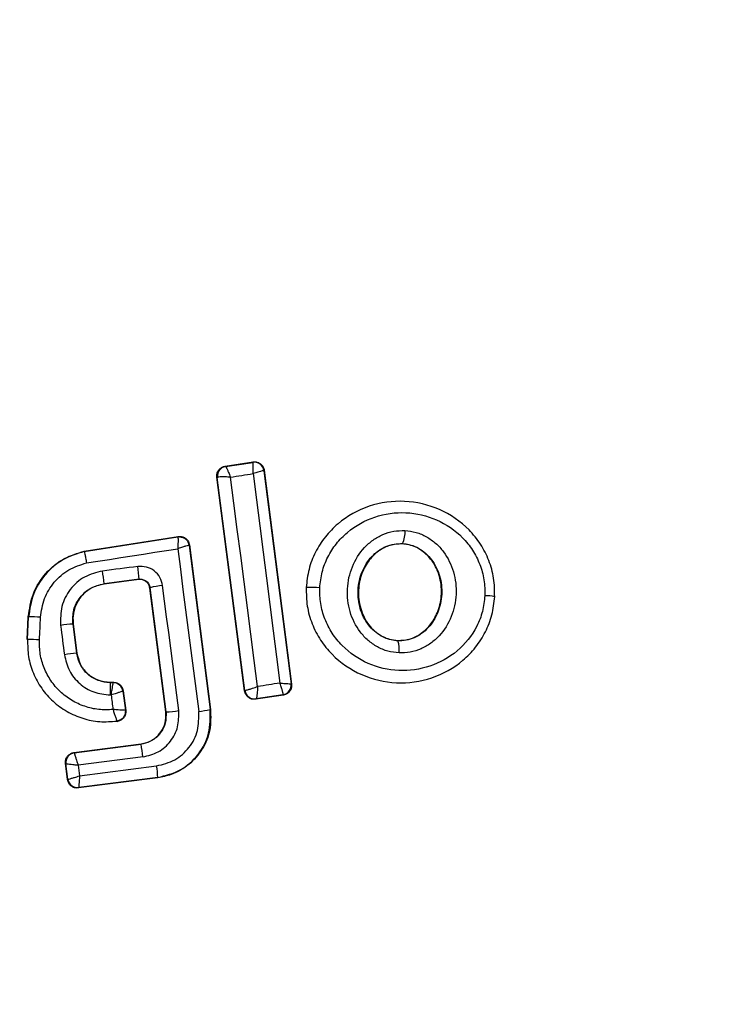
# Model space of a CAD drawing. Units: millimetres. Extents: x 16976 to 25756, y 30560 to 40664.
# Drawn here: x 23017 to 23031, y 35514 to 35534 of the extents above; entities that cross this region are included whole.
import ezdxf

# ---------------------------------------------------------------- set-up
doc = ezdxf.new("R2010")
doc.units = ezdxf.units.MM
doc.header["$LTSCALE"] = 200

msp = doc.modelspace()

# ---------------------------------------------------------------- linework, layer by layer
at = {"color": 7, "linetype": 'Continuous', "lineweight": 25}
for p, q in [((23021.031, 35524.601), (23021.604, 35524.691)), ((23021.04, 35524.595), (23021.597, 35524.682)), ((23021.604, 35524.691), (23021.597, 35524.682)), ((23021.597, 35524.682), (23021.598, 35524.682)), ((23021.039, 35524.595), (23021.031, 35524.601)), ((23021.039, 35524.595), (23021.04, 35524.595)), ((23021.833, 35524.519), (23021.826, 35524.51)), ((23021.826, 35524.51), (23022.384, 35520.153)), ((23021.833, 35524.519), (23022.392, 35520.147)), ((23021.431, 35520.011), (23020.864, 35524.377)), ((23020.864, 35524.377), (23020.871, 35524.372)), ((23020.871, 35524.372), (23020.875, 35524.375)), ((23021.436, 35520.018), (23020.871, 35524.372)), ((23018.154, 35522.867), (23020.073, 35523.165)), ((23018.155, 35522.86), (23020.067, 35523.157)), ((23020.073, 35523.165), (23020.067, 35523.157)), ((23018.154, 35522.867), (23018.155, 35522.86)), ((23020.302, 35522.993), (23020.296, 35522.985)), ((23020.296, 35522.985), (23020.728, 35519.626)), ((23020.302, 35522.993), (23020.735, 35519.627)), ((23024.658, 35523.021), (23024.658, 35523.015)), ((23019.274, 35522.292), (23018.559, 35522.201)), ((23019.269, 35522.285), (23018.56, 35522.194)), ((23019.269, 35522.285), (23019.274, 35522.292)), ((23018.559, 35522.201), (23018.56, 35522.194)), ((23019.498, 35522.12), (23019.493, 35522.113)), ((23019.82, 35519.578), (23019.493, 35522.113)), ((23019.826, 35519.579), (23019.498, 35522.12)), ((23022.685, 35522.122), (23022.691, 35522.121)), ((23026.543, 35521.935), (23026.552, 35521.934)), ((23016.988, 35521.062), (23017.01, 35521.522)), ((23016.995, 35521.062), (23017.017, 35521.522)), ((23017.017, 35521.522), (23017.01, 35521.522)), ((23017.929, 35521.377), (23017.922, 35521.376)), ((23017.922, 35521.376), (23017.999, 35520.779)), ((23017.929, 35521.377), (23018.005, 35520.78)), ((23016.988, 35521.062), (23016.995, 35521.062)), ((23024.562, 35521.039), (23024.562, 35521.033)), ((23017.999, 35520.779), (23018.005, 35520.78)), ((23018.682, 35520.185), (23018.682, 35520.179)), ((23018.682, 35520.185), (23018.751, 35520.185)), ((23018.682, 35520.179), (23018.745, 35520.179)), ((23018.751, 35520.185), (23018.745, 35520.179)), ((23018.745, 35520.179), (23018.745, 35520.178)), ((23022.392, 35520.147), (23022.384, 35520.153)), ((23022.384, 35520.153), (23022.384, 35520.153)), ((23018.949, 35520.011), (23018.943, 35520.004)), ((23018.943, 35520.004), (23018.994, 35519.615)), ((23018.943, 35520.004), (23018.943, 35520.004)), ((23018.949, 35520.011), (23019.001, 35519.609)), ((23021.431, 35520.011), (23021.436, 35520.018)), ((23021.436, 35520.018), (23021.438, 35520.018)), ((23022.224, 35519.924), (23021.659, 35519.838)), ((23021.659, 35519.838), (23021.665, 35519.846)), ((23022.216, 35519.93), (23021.665, 35519.846)), ((23021.665, 35519.846), (23021.665, 35519.846)), ((23022.216, 35519.93), (23022.217, 35519.931)), ((23022.224, 35519.924), (23022.216, 35519.93)), ((23019.82, 35519.578), (23019.826, 35519.579)), ((23020.728, 35519.626), (23020.735, 35519.627)), ((23018.823, 35519.392), (23018.831, 35519.386)), ((23017.943, 35518.747), (23019.315, 35518.924)), ((23017.951, 35518.742), (23019.316, 35518.918)), ((23019.316, 35518.918), (23019.315, 35518.924)), ((23017.943, 35518.747), (23017.951, 35518.742)), ((23017.951, 35518.742), (23017.951, 35518.741)), ((23019.355, 35518.659), (23018.031, 35518.488)), ((23017.77, 35518.524), (23017.778, 35518.518)), ((23017.812, 35518.197), (23017.77, 35518.524)), ((23017.818, 35518.205), (23017.778, 35518.518)), ((23017.778, 35518.518), (23017.778, 35518.518)), ((23018.031, 35518.488), (23018.059, 35518.273)), ((23018.059, 35518.273), (23019.634, 35518.476)), ((23019.659, 35518.233), (23018.036, 35518.024)), ((23019.658, 35518.24), (23018.042, 35518.032)), ((23019.659, 35518.233), (23019.658, 35518.24)), ((23017.812, 35518.197), (23017.818, 35518.205)), ((23017.818, 35518.205), (23017.818, 35518.204)), ((23018.036, 35518.024), (23018.042, 35518.032)), ((23018.042, 35518.032), (23018.042, 35518.032))]:
    msp.add_line(p, q, dxfattribs=at)
at = {"color": 7, "linetype": 'Continuous', "lineweight": 25, "flags": 128}
for points in [[(23021.143, 35524.379), (23021.2, 35524.388), (23021.258, 35524.397), (23021.316, 35524.406), (23021.374, 35524.415), (23021.432, 35524.424), (23021.489, 35524.433), (23021.547, 35524.442), (23021.605, 35524.451)], [(23021.698, 35520.099), (23021.629, 35520.634), (23021.56, 35521.17), (23021.491, 35521.705), (23021.422, 35522.241), (23021.352, 35522.776), (23021.282, 35523.31), (23021.213, 35523.845), (23021.143, 35524.379)], [(23021.605, 35524.451), (23021.673, 35523.917), (23021.741, 35523.382), (23021.809, 35522.847), (23021.877, 35522.311), (23021.946, 35521.775), (23022.015, 35521.24), (23022.084, 35520.704), (23022.153, 35520.168)], [(23018.2, 35522.627), (23018.434, 35522.663), (23018.667, 35522.699), (23018.9, 35522.736), (23019.133, 35522.772), (23019.367, 35522.808), (23019.6, 35522.844), (23019.833, 35522.881), (23020.066, 35522.917)], [(23020.066, 35522.917), (23020.119, 35522.501), (23020.172, 35522.085), (23020.225, 35521.669), (23020.279, 35521.253), (23020.332, 35520.837), (23020.386, 35520.421), (23020.44, 35520.005), (23020.494, 35519.589)], [(23019.249, 35522.553), (23019.159, 35522.541), (23019.069, 35522.53), (23018.979, 35522.518), (23018.889, 35522.507), (23018.799, 35522.495), (23018.709, 35522.484), (23018.619, 35522.472), (23018.529, 35522.46)], [(23020.085, 35519.606), (23020.044, 35519.925), (23020.003, 35520.245), (23019.962, 35520.564), (23019.921, 35520.884), (23019.88, 35521.204), (23019.838, 35521.523), (23019.797, 35521.842), (23019.755, 35522.162)], [(23017.239, 35521.053), (23017.242, 35521.111), (23017.244, 35521.169), (23017.247, 35521.227), (23017.25, 35521.285), (23017.253, 35521.343), (23017.256, 35521.4), (23017.258, 35521.458), (23017.261, 35521.516)], [(23017.671, 35521.35), (23017.681, 35521.274), (23017.69, 35521.199), (23017.7, 35521.124), (23017.71, 35521.049), (23017.719, 35520.974), (23017.729, 35520.899), (23017.739, 35520.824), (23017.748, 35520.749)], [(23022.153, 35520.168), (23022.096, 35520.159), (23022.039, 35520.151), (23021.983, 35520.142), (23021.926, 35520.133), (23021.869, 35520.125), (23021.812, 35520.116), (23021.755, 35520.107), (23021.698, 35520.099)], [(23018.685, 35519.926), (23018.687, 35519.926), (23018.69, 35519.926), (23018.692, 35519.926), (23018.694, 35519.926), (23018.697, 35519.926), (23018.699, 35519.926), (23018.701, 35519.926), (23018.704, 35519.926)], [(23018.704, 35519.926), (23018.709, 35519.888), (23018.713, 35519.851), (23018.718, 35519.814), (23018.723, 35519.777), (23018.728, 35519.74), (23018.733, 35519.703), (23018.737, 35519.665), (23018.742, 35519.628)], [(23019.001, 35519.609), (23018.997, 35519.613), (23018.994, 35519.615)]]:
    msp.add_lwpolyline(points, dxfattribs=at)
at = {"color": 7, "linetype": 'Continuous', "lineweight": 25}
for centre, radius, start, end in [((23018.22, 35520.453), 41.55, 90, 270), ((23018.22, 35520.453), 41.55, 270, 90), ((23021.628, 35524.484), 0.2, 7.4211, 98.6701), ((23021.07, 35524.397), 0.2, 98.8289, 187.3005), ((23021.073, 35524.398), 0.199, 99.5884, 186.78), ((23024.197, 35523.247), 0.514, 333.9312, 4.5354), ((23020.098, 35522.959), 0.2, 89.9611, 98.7438), ((23013.324, 35521.726), 5.256, 5.1858, 8.037), ((23016.974, 35522.196), 2.303, 2.4103, 8.9235), ((23019.945, 35520.2), 1.971, 95.5167, 103.0943), ((23022.816, 35520.436), 1.69, 84.8327, 94.2653), ((23026.329, 35520.859), 1.097, 78.7432, 89.3324), ((23017.076, 35518.857), 2.665, 86.0211, 91.2679), ((23018.108, 35518.429), 2.953, 93.6007, 98.5014), ((23016.946, 35516.163), 4.898, 86.5703, 89.4239), ((23024.131, 35520.863), 0.463, 350.3447, 21.5351), ((23018.83, 35512.826), 7.997, 95.9633, 97.7723), ((23018.745, 35519.978), 0.2, 7.443, 89.9695), ((23022.185, 35520.129), 0.2, 279.1927, 7.0574), ((23021.636, 35520.044), 0.2, 187.4826, 278.3241), ((23019.674, 35522.306), 2.732, 273.2018, 278.6647), ((23020.256, 35521.849), 2.272, 275.9992, 281.9858), ((23016.071, 35518.3), 3.303, 6.2456, 10.7807), ((23017.977, 35518.542), 0.2, 97.4394, 187.1132), ((23017.394, 35518.134), 2.266, 2.6929, 8.6944), ((23018.017, 35518.231), 0.2, 187.529, 277.1745)]:
    msp.add_arc(centre, radius, start, end, dxfattribs=at)
for points, knots in [([(23083.239, 35520.453), (23083.145, 35522.411), (23082.957, 35526.324), (23081.475, 35532.011), (23079.228, 35537.377), (23076.259, 35542.327), (23072.721, 35546.816), (23068.736, 35550.839), (23064.386, 35554.396), (23059.235, 35557.862), (23053.252, 35561.076), (23046.436, 35563.866), (23039.412, 35565.994), (23032.233, 35567.478), (23024.968, 35568.345), (23017.68, 35568.607), (23010.404, 35568.258), (23003.18, 35567.303), (22996.05, 35565.74), (22989.067, 35563.527), (22982.297, 35560.645), (22976.366, 35557.358), (22971.283, 35553.815), (22966.994, 35550.177), (22963.075, 35546.081), (22959.63, 35541.516), (22956.779, 35536.493), (22954.659, 35531.074), (22953.336, 35525.339), (22953.256, 35521.421), (22953.215, 35519.453)], [0, 0, 0, 0, 0.032678, 0.065333, 0.097575, 0.129635, 0.161475, 0.192874, 0.224079, 0.255228, 0.296501, 0.337346, 0.378117, 0.418978, 0.459702, 0.500242, 0.540728, 0.581289, 0.621874, 0.662566, 0.703536, 0.744636, 0.775642, 0.806942, 0.838476, 0.870194, 0.902279, 0.934666, 0.967177, 1, 1, 1, 1]), ([(23079.239, 35520.453), (23079.157, 35522.183), (23078.991, 35525.669), (23077.814, 35530.167), (23076.348, 35533.94), (23074.772, 35537.047), (23072.92, 35539.994), (23070.827, 35542.777), (23068.52, 35545.389), (23066.023, 35547.821), (23063.364, 35550.076), (23060.566, 35552.155), (23056.707, 35554.671), (23051.63, 35557.41), (23045.186, 35560.067), (23038.462, 35562.104), (23031.556, 35563.532), (23024.624, 35564.355), (23017.649, 35564.601), (23010.69, 35564.263), (23003.8, 35563.347), (22997, 35561.848), (22990.363, 35559.736), (22983.966, 35557.001), (22978.886, 35554.172), (22975.049, 35551.572), (22972.297, 35549.444), (22969.682, 35547.135), (22967.233, 35544.651), (22964.985, 35541.993), (22962.624, 35538.693), (22960.346, 35534.664), (22958.464, 35529.772), (22957.298, 35524.676), (22957.244, 35521.188), (22957.217, 35519.453)], [0, 0, 0, 0, 0.031055, 0.062556, 0.082961, 0.103728, 0.125039, 0.145419, 0.166229, 0.187592, 0.207988, 0.228823, 0.250179, 0.290727, 0.332261, 0.375198, 0.416767, 0.458823, 0.500462, 0.542033, 0.583845, 0.625198, 0.666985, 0.708798, 0.75001, 0.771228, 0.792023, 0.812479, 0.833856, 0.854639, 0.874954, 0.906699, 0.93748, 0.96889, 1, 1, 1, 1]), ([(23021.605, 35524.451), (23021.606, 35524.47), (23021.607, 35524.505), (23021.608, 35524.561), (23021.607, 35524.62), (23021.604, 35524.67), (23021.6, 35524.678), (23021.598, 35524.682)], [0, 0, 0, 0, 0.156095, 0.291784, 0.501314, 0.759429, 1, 1, 1, 1]), ([(23021.604, 35524.691), (23021.614, 35524.692), (23021.646, 35524.695), (23021.701, 35524.686), (23021.761, 35524.653), (23021.806, 35524.603), (23021.827, 35524.555), (23021.831, 35524.526), (23021.833, 35524.519)], [0, 0, 0, 0, 0.096789, 0.306346, 0.515965, 0.724281, 0.932433, 1, 1, 1, 1]), ([(23020.864, 35524.377), (23020.863, 35524.385), (23020.86, 35524.417), (23020.87, 35524.471), (23020.903, 35524.531), (23020.955, 35524.577), (23021.001, 35524.596), (23021.027, 35524.6), (23021.031, 35524.601)], [0, 0, 0, 0, 0.083325, 0.303531, 0.523733, 0.743885, 0.962986, 1, 1, 1, 1]), ([(23021.04, 35524.595), (23021.044, 35524.591), (23021.053, 35524.585), (23021.077, 35524.538), (23021.102, 35524.483), (23021.123, 35524.43), (23021.136, 35524.396), (23021.143, 35524.379)], [0, 0, 0, 0, 0.240753, 0.498664, 0.708284, 0.843961, 1, 1, 1, 1]), ([(23021.826, 35524.51), (23021.822, 35524.511), (23021.814, 35524.512), (23021.766, 35524.501), (23021.71, 35524.484), (23021.656, 35524.468), (23021.623, 35524.457), (23021.605, 35524.451)], [0, 0, 0, 0, 0.240577, 0.498721, 0.7082, 0.843888, 1, 1, 1, 1]), ([(23021.143, 35524.379), (23021.125, 35524.38), (23021.09, 35524.382), (23021.029, 35524.384), (23020.962, 35524.385), (23020.901, 35524.382), (23020.883, 35524.377), (23020.875, 35524.375)], [0, 0, 0, 0, 0.145561, 0.284349, 0.506208, 0.75844, 1, 1, 1, 1]), ([(23026.543, 35521.935), (23026.542, 35522.061), (23026.539, 35522.313), (23026.434, 35522.679), (23026.263, 35523.015), (23025.951, 35523.403), (23025.432, 35523.759), (23024.704, 35523.928), (23023.965, 35523.827), (23023.418, 35523.522), (23023.072, 35523.166), (23022.87, 35522.85), (23022.732, 35522.497), (23022.704, 35522.247), (23022.691, 35522.121)], [0, 0, 0, 0, 0.063564, 0.126597, 0.189582, 0.252362, 0.376467, 0.500029, 0.623606, 0.747734, 0.810572, 0.873395, 0.936652, 1, 1, 1, 1]), ([(23022.968, 35522.119), (23022.98, 35522.227), (23023.003, 35522.444), (23023.124, 35522.749), (23023.299, 35523.025), (23023.601, 35523.335), (23024.081, 35523.603), (23024.73, 35523.692), (23025.37, 35523.544), (23025.826, 35523.232), (23026.099, 35522.893), (23026.247, 35522.6), (23026.339, 35522.283), (23026.341, 35522.065), (23026.342, 35521.956)], [0, 0, 0, 0, 0.062522, 0.125405, 0.187709, 0.250676, 0.375363, 0.500062, 0.624715, 0.749267, 0.812239, 0.87455, 0.937396, 1, 1, 1, 1]), ([(23024.588, 35520.785), (23024.511, 35520.793), (23024.357, 35520.81), (23024.142, 35520.904), (23023.949, 35521.037), (23023.738, 35521.267), (23023.562, 35521.623), (23023.509, 35522.095), (23023.609, 35522.557), (23023.819, 35522.893), (23024.052, 35523.099), (23024.255, 35523.213), (23024.477, 35523.285), (23024.632, 35523.287), (23024.709, 35523.288)], [0, 0, 0, 0, 0.062428, 0.125452, 0.187315, 0.25056, 0.37487, 0.499595, 0.624404, 0.749248, 0.81259, 0.874593, 0.937624, 1, 1, 1, 1]), ([(23024.709, 35523.288), (23024.785, 35523.279), (23024.939, 35523.261), (23025.152, 35523.166), (23025.343, 35523.032), (23025.552, 35522.803), (23025.726, 35522.448), (23025.779, 35521.979), (23025.68, 35521.518), (23025.472, 35521.183), (23025.241, 35520.977), (23025.04, 35520.862), (23024.819, 35520.79), (23024.665, 35520.786), (23024.588, 35520.785)], [0, 0, 0, 0, 0.062435, 0.125478, 0.187305, 0.250508, 0.374776, 0.499532, 0.624361, 0.749226, 0.812563, 0.874585, 0.937597, 1, 1, 1, 1]), ([(23020.067, 35523.157), (23020.068, 35523.153), (23020.071, 35523.145), (23020.071, 35523.092), (23020.07, 35523.031), (23020.068, 35522.973), (23020.067, 35522.936), (23020.066, 35522.917)], [0, 0, 0, 0, 0.241365, 0.499563, 0.708792, 0.844231, 1, 1, 1, 1]), ([(23020.073, 35523.165), (23020.084, 35523.166), (23020.116, 35523.17), (23020.171, 35523.16), (23020.231, 35523.127), (23020.276, 35523.077), (23020.297, 35523.028), (23020.301, 35523), (23020.302, 35522.993)], [0, 0, 0, 0, 0.096556, 0.306938, 0.517345, 0.727209, 0.937123, 1, 1, 1, 1]), ([(23017.01, 35521.522), (23017.034, 35521.684), (23017.082, 35522.008), (23017.352, 35522.426), (23017.719, 35522.734), (23018.015, 35522.824), (23018.154, 35522.867)], [0, 0, 0, 0, 0.256944, 0.513866, 0.770763, 1, 1, 1, 1]), ([(23018.155, 35522.86), (23018.004, 35522.812), (23017.703, 35522.717), (23017.34, 35522.4), (23017.085, 35521.992), (23017.04, 35521.679), (23017.017, 35521.522)], [0, 0, 0, 0, 0.249827, 0.499971, 0.749942, 1, 1, 1, 1]), ([(23018.155, 35522.86), (23018.156, 35522.857), (23018.158, 35522.851), (23018.167, 35522.806), (23018.179, 35522.744), (23018.19, 35522.681), (23018.197, 35522.645), (23018.2, 35522.627)], [0, 0, 0, 0, 0.207885, 0.443619, 0.707114, 0.850045, 1, 1, 1, 1]), ([(23020.296, 35522.985), (23020.292, 35522.985), (23020.284, 35522.985), (23020.233, 35522.971), (23020.174, 35522.953), (23020.119, 35522.935), (23020.084, 35522.923), (23020.066, 35522.917)], [0, 0, 0, 0, 0.241346, 0.499563, 0.708758, 0.844206, 1, 1, 1, 1]), ([(23024.562, 35521.033), (23024.505, 35521.039), (23024.39, 35521.052), (23024.227, 35521.122), (23024.081, 35521.225), (23023.914, 35521.404), (23023.775, 35521.691), (23023.731, 35522.073), (23023.813, 35522.447), (23023.98, 35522.717), (23024.163, 35522.878), (23024.318, 35522.965), (23024.485, 35523.019), (23024.601, 35523.02), (23024.658, 35523.021)], [0, 0, 0, 0, 0.059919, 0.1201, 0.181067, 0.24319, 0.369707, 0.499021, 0.628697, 0.756009, 0.818459, 0.879855, 0.94024, 1, 1, 1, 1]), ([(23024.658, 35523.015), (23024.572, 35523.011), (23024.401, 35523.002), (23024.164, 35522.878), (23023.961, 35522.682), (23023.811, 35522.406), (23023.74, 35522.062), (23023.783, 35521.69), (23023.947, 35521.355), (23024.201, 35521.128), (23024.424, 35521.05), (23024.541, 35521.041), (23024.562, 35521.039)], [0, 0, 0, 0, 0.08902, 0.177851, 0.272914, 0.380356, 0.500825, 0.631142, 0.760861, 0.87749, 0.977233, 1, 1, 1, 1]), ([(23024.658, 35523.021), (23024.715, 35523.014), (23024.83, 35523), (23024.991, 35522.93), (23025.135, 35522.826), (23025.299, 35522.647), (23025.438, 35522.362), (23025.48, 35521.983), (23025.4, 35521.61), (23025.235, 35521.341), (23025.054, 35521.18), (23024.901, 35521.091), (23024.734, 35521.037), (23024.619, 35521.034), (23024.562, 35521.033)], [0, 0, 0, 0, 0.059887, 0.120093, 0.180905, 0.242963, 0.369494, 0.498826, 0.628505, 0.755836, 0.818277, 0.879689, 0.940123, 1, 1, 1, 1]), ([(23024.562, 35521.039), (23024.648, 35521.044), (23024.819, 35521.055), (23025.056, 35521.18), (23025.257, 35521.378), (23025.406, 35521.656), (23025.474, 35522.001), (23025.429, 35522.374), (23025.269, 35522.692), (23025.034, 35522.909), (23024.822, 35522.999), (23024.693, 35523.012), (23024.658, 35523.015)], [0, 0, 0, 0, 0.089486, 0.178787, 0.274117, 0.382179, 0.503438, 0.634817, 0.76549, 0.864038, 0.962954, 1, 1, 1, 1]), ([(23017.261, 35521.516), (23017.28, 35521.646), (23017.317, 35521.905), (23017.528, 35522.243), (23017.826, 35522.507), (23018.076, 35522.587), (23018.2, 35522.627)], [0, 0, 0, 0, 0.250057, 0.499695, 0.749667, 1, 1, 1, 1]), ([(23018.529, 35522.46), (23018.402, 35522.429), (23018.148, 35522.365), (23017.851, 35522.097), (23017.667, 35521.742), (23017.67, 35521.481), (23017.671, 35521.35)], [0, 0, 0, 0, 0.250101, 0.499971, 0.749254, 1, 1, 1, 1]), ([(23019.755, 35522.162), (23019.741, 35522.22), (23019.712, 35522.335), (23019.59, 35522.471), (23019.428, 35522.555), (23019.308, 35522.553), (23019.249, 35522.553)], [0, 0, 0, 0, 0.250611, 0.499784, 0.749173, 1, 1, 1, 1]), ([(23019.493, 35522.113), (23019.488, 35522.135), (23019.478, 35522.179), (23019.436, 35522.234), (23019.38, 35522.272), (23019.321, 35522.288), (23019.284, 35522.286), (23019.269, 35522.285)], [0, 0, 0, 0, 0.214793, 0.429587, 0.644372, 0.859147, 1, 1, 1, 1]), ([(23019.274, 35522.292), (23019.299, 35522.293), (23019.349, 35522.294), (23019.42, 35522.26), (23019.466, 35522.211), (23019.49, 35522.161), (23019.496, 35522.134), (23019.498, 35522.12)], [0, 0, 0, 0, 0.235656, 0.475865, 0.730152, 0.86329, 1, 1, 1, 1]), ([(23017.922, 35521.376), (23017.921, 35521.473), (23017.918, 35521.668), (23018.056, 35521.931), (23018.277, 35522.129), (23018.465, 35522.177), (23018.559, 35522.201)], [0, 0, 0, 0, 0.250653, 0.500363, 0.749973, 1, 1, 1, 1]), ([(23018.56, 35522.194), (23018.48, 35522.175), (23018.319, 35522.138), (23018.116, 35521.985), (23017.976, 35521.779), (23017.917, 35521.564), (23017.925, 35521.43), (23017.929, 35521.377)], [0, 0, 0, 0, 0.215303, 0.430426, 0.647898, 0.86067, 1, 1, 1, 1]), ([(23022.691, 35522.121), (23022.692, 35521.995), (23022.696, 35521.743), (23022.802, 35521.377), (23022.973, 35521.042), (23023.286, 35520.655), (23023.806, 35520.3), (23024.533, 35520.132), (23025.271, 35520.234), (23025.817, 35520.538), (23026.162, 35520.893), (23026.363, 35521.209), (23026.501, 35521.56), (23026.529, 35521.81), (23026.543, 35521.935)], [0, 0, 0, 0, 0.063615, 0.126724, 0.189786, 0.25259, 0.376782, 0.50038, 0.623934, 0.748015, 0.810797, 0.873558, 0.936808, 1, 1, 1, 1]), ([(23026.342, 35521.956), (23026.33, 35521.848), (23026.306, 35521.631), (23026.146, 35521.226), (23025.804, 35520.794), (23025.23, 35520.477), (23024.582, 35520.387), (23023.943, 35520.534), (23023.487, 35520.846), (23023.213, 35521.184), (23023.064, 35521.476), (23022.972, 35521.792), (23022.97, 35522.01), (23022.968, 35522.119)], [0, 0, 0, 0, 0.062524, 0.125468, 0.250144, 0.37485, 0.499633, 0.62443, 0.749185, 0.81218, 0.874513, 0.937391, 1, 1, 1, 1]), ([(23016.995, 35521.062), (23016.997, 35520.944), (23017.001, 35520.708), (23017.104, 35520.366), (23017.273, 35520.055), (23017.508, 35519.788), (23017.795, 35519.578), (23018.12, 35519.437), (23018.47, 35519.365), (23018.705, 35519.383), (23018.823, 35519.392)], [0, 0, 0, 0, 0.125024, 0.250041, 0.375017, 0.499847, 0.625133, 0.749721, 0.874908, 1, 1, 1, 1]), ([(23018.742, 35519.628), (23018.644, 35519.624), (23018.448, 35519.616), (23018.16, 35519.685), (23017.891, 35519.808), (23017.657, 35519.988), (23017.464, 35520.212), (23017.327, 35520.474), (23017.243, 35520.758), (23017.24, 35520.955), (23017.239, 35521.053)], [0, 0, 0, 0, 0.12504, 0.249804, 0.37507, 0.499852, 0.624834, 0.749745, 0.87499, 1, 1, 1, 1]), ([(23017.748, 35520.749), (23017.775, 35520.638), (23017.828, 35520.415), (23018.049, 35520.146), (23018.344, 35519.962), (23018.571, 35519.938), (23018.685, 35519.926)], [0, 0, 0, 0, 0.250424, 0.50007, 0.750018, 1, 1, 1, 1]), ([(23018.682, 35520.179), (23018.599, 35520.188), (23018.434, 35520.205), (23018.218, 35520.34), (23018.057, 35520.536), (23018.018, 35520.698), (23017.999, 35520.779)], [0, 0, 0, 0, 0.2505, 0.500126, 0.750043, 1, 1, 1, 1]), ([(23018.005, 35520.78), (23018.023, 35520.705), (23018.058, 35520.555), (23018.201, 35520.366), (23018.393, 35520.236), (23018.564, 35520.189), (23018.661, 35520.186), (23018.682, 35520.185)], [0, 0, 0, 0, 0.234218, 0.468347, 0.702833, 0.934889, 1, 1, 1, 1]), ([(23012.812, 35472.62), (23015.371, 35472.527), (23020.501, 35472.342), (23028.2, 35472.918), (23035.83, 35474.128), (23043.321, 35476.042), (23050.614, 35478.691), (23057.044, 35481.826), (23062.6, 35485.266), (23067.303, 35488.85), (23071.643, 35492.937), (23075.507, 35497.553), (23078.775, 35502.681), (23081.257, 35508.287), (23082.909, 35514.264), (23083.116, 35518.39), (23083.22, 35520.453)], [0, 0, 0, 0, 0.081132, 0.162688, 0.244336, 0.325822, 0.407475, 0.489976, 0.552167, 0.614404, 0.677187, 0.740806, 0.804808, 0.869318, 0.934679, 1, 1, 1, 1]), ([(23013.058, 35476.612), (23015.502, 35476.524), (23020.404, 35476.347), (23027.749, 35476.898), (23035.03, 35478.052), (23042.165, 35479.877), (23049.072, 35482.389), (23054.594, 35485.085), (23058.803, 35487.611), (23061.827, 35489.694), (23064.712, 35491.976), (23067.432, 35494.454), (23069.952, 35497.132), (23072.245, 35500.001), (23074.28, 35503.055), (23076.017, 35506.291), (23077.637, 35510.236), (23078.945, 35514.959), (23079.129, 35518.632), (23079.22, 35520.453)], [0, 0, 0, 0, 0.083206, 0.166957, 0.250314, 0.333996, 0.417341, 0.500199, 0.54281, 0.584406, 0.625158, 0.66798, 0.709591, 0.750249, 0.792919, 0.834397, 0.87508, 0.938056, 1, 1, 1, 1]), ([(23018.704, 35519.926), (23018.707, 35519.945), (23018.714, 35519.982), (23018.724, 35520.043), (23018.735, 35520.107), (23018.743, 35520.163), (23018.744, 35520.174), (23018.745, 35520.178)], [0, 0, 0, 0, 0.155525, 0.290865, 0.500267, 0.75792, 1, 1, 1, 1]), ([(23018.751, 35520.185), (23018.773, 35520.183), (23018.818, 35520.179), (23018.878, 35520.144), (23018.924, 35520.094), (23018.944, 35520.045), (23018.948, 35520.017), (23018.949, 35520.011)], [0, 0, 0, 0, 0.233955, 0.467915, 0.701751, 0.935439, 1, 1, 1, 1]), ([(23021.438, 35520.018), (23021.445, 35520.019), (23021.46, 35520.022), (23021.52, 35520.04), (23021.586, 35520.061), (23021.646, 35520.081), (23021.68, 35520.093), (23021.698, 35520.099)], [0, 0, 0, 0, 0.241351, 0.498871, 0.71676, 0.85444, 1, 1, 1, 1]), ([(23021.698, 35520.099), (23021.697, 35520.079), (23021.695, 35520.042), (23021.69, 35519.981), (23021.683, 35519.916), (23021.674, 35519.86), (23021.668, 35519.851), (23021.665, 35519.846)], [0, 0, 0, 0, 0.155916, 0.291528, 0.501147, 0.758639, 1, 1, 1, 1]), ([(23022.217, 35519.931), (23022.218, 35519.937), (23022.219, 35519.95), (23022.207, 35520.003), (23022.189, 35520.062), (23022.171, 35520.117), (23022.16, 35520.15), (23022.153, 35520.168)], [0, 0, 0, 0, 0.24067, 0.498735, 0.708292, 0.843957, 1, 1, 1, 1]), ([(23022.153, 35520.168), (23022.172, 35520.167), (23022.207, 35520.165), (23022.263, 35520.161), (23022.322, 35520.157), (23022.372, 35520.154), (23022.38, 35520.154), (23022.384, 35520.153)], [0, 0, 0, 0, 0.1560289, 0.291689, 0.5012645, 0.7593104, 1, 1, 1, 1]), ([(23022.392, 35520.147), (23022.393, 35520.125), (23022.394, 35520.08), (23022.368, 35520.016), (23022.324, 35519.965), (23022.273, 35519.935), (23022.238, 35519.927), (23022.224, 35519.924)], [0, 0, 0, 0, 0.216136, 0.432281, 0.64837, 0.865443, 1, 1, 1, 1]), ([(23018.943, 35520.004), (23018.939, 35520.003), (23018.931, 35519.999), (23018.878, 35519.981), (23018.817, 35519.961), (23018.759, 35519.943), (23018.723, 35519.932), (23018.704, 35519.926)], [0, 0, 0, 0, 0.242059, 0.499733, 0.709096, 0.844446, 1, 1, 1, 1]), ([(23021.659, 35519.838), (23021.636, 35519.837), (23021.591, 35519.835), (23021.527, 35519.86), (23021.475, 35519.903), (23021.442, 35519.957), (23021.434, 35519.995), (23021.431, 35520.011)], [0, 0, 0, 0, 0.211689, 0.423366, 0.635322, 0.84736, 1, 1, 1, 1]), ([(23018.993, 35519.615), (23018.989, 35519.615), (23018.979, 35519.614), (23018.924, 35519.616), (23018.859, 35519.62), (23018.798, 35519.624), (23018.762, 35519.627), (23018.742, 35519.628)], [0, 0, 0, 0, 0.24212, 0.498868, 0.712796, 0.847326, 1, 1, 1, 1]), ([(23018.742, 35519.628), (23018.751, 35519.601), (23018.768, 35519.546), (23018.794, 35519.47), (23018.811, 35519.421), (23018.819, 35519.396), (23018.82, 35519.393), (23018.821, 35519.391)], [0, 0, 0, 0, 0.219422, 0.451123, 0.708529, 0.850913, 1, 1, 1, 1]), ([(23018.994, 35519.615), (23018.994, 35519.59), (23018.995, 35519.551), (23018.976, 35519.502), (23018.955, 35519.467), (23018.927, 35519.438), (23018.885, 35519.407), (23018.847, 35519.398), (23018.823, 35519.392)], [0, 0, 0, 0, 0.239602, 0.368454, 0.5, 0.631546, 0.760398, 1, 1, 1, 1]), ([(23019.001, 35519.609), (23019.002, 35519.587), (23019.003, 35519.553), (23018.99, 35519.51), (23018.975, 35519.48), (23018.949, 35519.444), (23018.914, 35519.415), (23018.871, 35519.394), (23018.846, 35519.389), (23018.831, 35519.386)], [0, 0, 0, 0, 0.216443, 0.323501, 0.430393, 0.53724, 0.753231, 0.860071, 1, 1, 1, 1]), ([(23019.315, 35518.924), (23019.38, 35518.939), (23019.509, 35518.97), (23019.671, 35519.093), (23019.782, 35519.258), (23019.829, 35519.429), (23019.822, 35519.535), (23019.82, 35519.578)], [0, 0, 0, 0, 0.215815, 0.431402, 0.649417, 0.860309, 1, 1, 1, 1]), ([(23019.826, 35519.579), (23019.827, 35519.501), (23019.827, 35519.346), (23019.719, 35519.134), (23019.542, 35518.976), (23019.391, 35518.937), (23019.316, 35518.918)], [0, 0, 0, 0, 0.250971, 0.500246, 0.749846, 1, 1, 1, 1]), ([(23019.355, 35518.659), (23019.463, 35518.686), (23019.679, 35518.74), (23019.932, 35518.969), (23020.088, 35519.271), (23020.086, 35519.494), (23020.085, 35519.606)], [0, 0, 0, 0, 0.2500214, 0.4998474, 0.7491823, 1, 1, 1, 1]), ([(23019.634, 35518.476), (23019.762, 35518.508), (23020.016, 35518.572), (23020.314, 35518.841), (23020.499, 35519.196), (23020.495, 35519.458), (23020.494, 35519.589)], [0, 0, 0, 0, 0.250754, 0.500068, 0.749882, 1, 1, 1, 1]), ([(23019.658, 35518.24), (23019.817, 35518.279), (23020.134, 35518.358), (23020.503, 35518.694), (23020.735, 35519.137), (23020.73, 35519.463), (23020.728, 35519.626)], [0, 0, 0, 0, 0.250522, 0.500171, 0.749942, 1, 1, 1, 1]), ([(23020.735, 35519.627), (23020.739, 35519.487), (23020.748, 35519.206), (23020.583, 35518.809), (23020.307, 35518.489), (23019.979, 35518.296), (23019.75, 35518.251), (23019.659, 35518.233)], [0, 0, 0, 0, 0.214441, 0.42891, 0.642818, 0.85714, 1, 1, 1, 1]), ([(23017.77, 35518.524), (23017.77, 35518.532), (23017.767, 35518.563), (23017.777, 35518.617), (23017.81, 35518.676), (23017.861, 35518.722), (23017.909, 35518.742), (23017.937, 35518.746), (23017.943, 35518.747)], [0, 0, 0, 0, 0.081888, 0.296613, 0.511333, 0.726184, 0.941149, 1, 1, 1, 1]), ([(23017.951, 35518.741), (23017.952, 35518.735), (23017.955, 35518.723), (23017.972, 35518.666), (23017.994, 35518.602), (23018.013, 35518.542), (23018.025, 35518.507), (23018.031, 35518.488)], [0, 0, 0, 0, 0.2415203, 0.4989358, 0.7116755, 0.8480291, 1, 1, 1, 1]), ([(23018.031, 35518.488), (23018.011, 35518.49), (23017.974, 35518.493), (23017.912, 35518.498), (23017.848, 35518.505), (23017.792, 35518.512), (23017.783, 35518.516), (23017.778, 35518.518)], [0, 0, 0, 0, 0.155876, 0.291464, 0.501072, 0.758464, 1, 1, 1, 1]), ([(23017.818, 35518.204), (23017.824, 35518.205), (23017.835, 35518.205), (23017.888, 35518.219), (23017.949, 35518.238), (23018.005, 35518.256), (23018.04, 35518.267), (23018.059, 35518.273)], [0, 0, 0, 0, 0.2409854, 0.4986559, 0.7082787, 0.8439608, 1, 1, 1, 1]), ([(23018.059, 35518.273), (23018.057, 35518.254), (23018.055, 35518.218), (23018.051, 35518.159), (23018.046, 35518.097), (23018.043, 35518.045), (23018.042, 35518.036), (23018.042, 35518.032)], [0, 0, 0, 0, 0.15602, 0.291696, 0.501344, 0.758995, 1, 1, 1, 1]), ([(23018.036, 35518.024), (23018.013, 35518.023), (23017.968, 35518.022), (23017.905, 35518.048), (23017.853, 35518.093), (23017.822, 35518.145), (23017.815, 35518.182), (23017.812, 35518.197)], [0, 0, 0, 0, 0.213896, 0.4278, 0.64158, 0.855693, 1, 1, 1, 1])]:
    msp.add_open_spline(points, degree=3, knots=knots, dxfattribs=at)
for points in [[(23020.098, 35523.159), (23020.122, 35523.157), (23020.17, 35523.152), (23020.232, 35523.113), (23020.279, 35523.056), (23020.291, 35523.009), (23020.296, 35522.985)], [(23018.682, 35520.179), (23018.683, 35520.174), (23018.683, 35520.165), (23018.684, 35520.106), (23018.685, 35520.023), (23018.685, 35519.958), (23018.685, 35519.926)]]:
    msp.add_open_spline(points, degree=3, dxfattribs=at)

doc.saveas('drawing.dxf')
